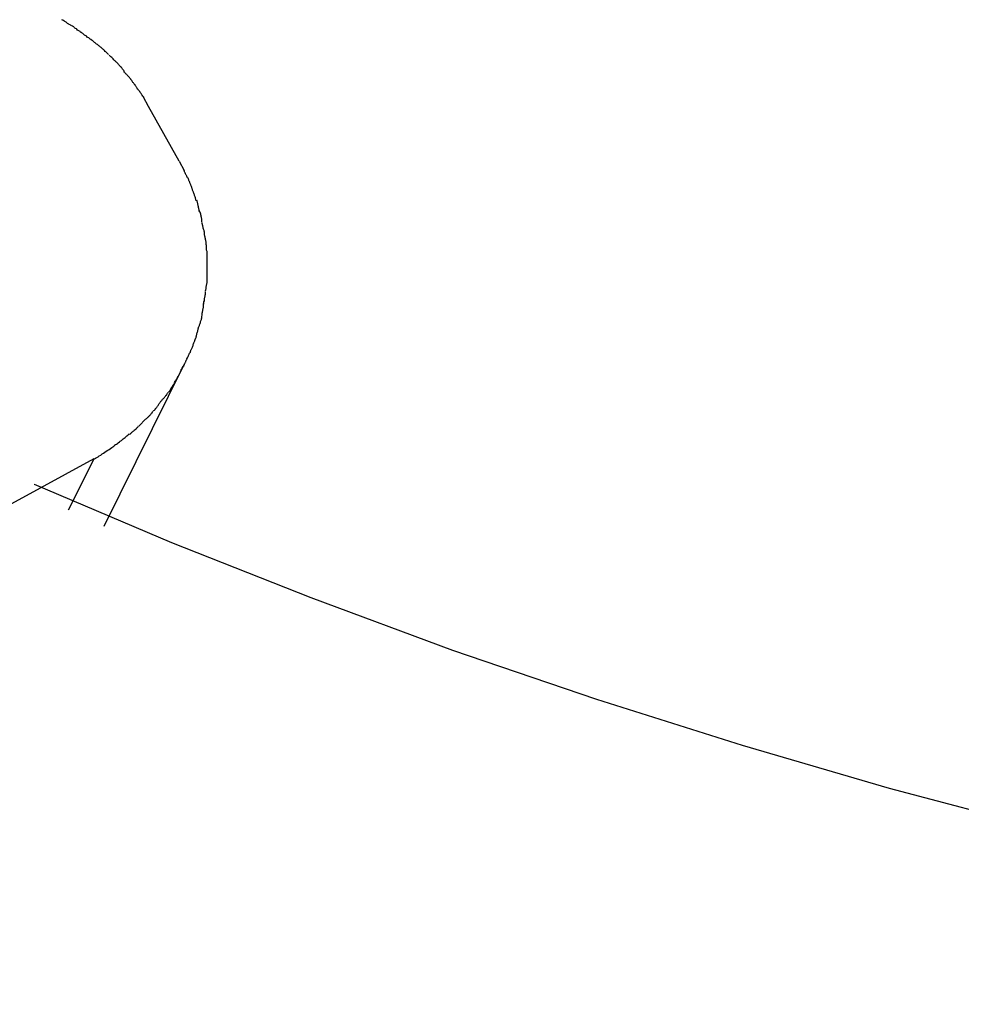
# Model space of a CAD drawing. Extents: x -22.8 to 22.8, y -27.6 to 27.6.
# Drawn here: x -1.9 to -1.2, y 0.2 to 1 of the extents above; entities that cross this region are included whole.
import ezdxf

# ---------------------------------------------------------------- set-up
doc = ezdxf.new("R2010")
doc.units = 0
doc.layers.get('0').update_dxf_attribs({"linetype": 'CONTINUOUS'})

msp = doc.modelspace()

# ---------------------------------------------------------------- linework, layer by layer
at = {"color": 0}
for points in [[(-1.8575, 0.9593), (-1.8575, 0.9593), (-1.8578, 0.9595), (-1.8583, 0.9598), (-1.8586, 0.9601), (-1.8592, 0.9604), (-1.8595, 0.9607), (-1.8601, 0.961), (-1.8607, 0.9613), (-1.8613, 0.9619), (-1.8616, 0.9622), (-1.8622, 0.9625), (-1.8627, 0.9628), (-1.8633, 0.9632), (-1.8636, 0.9634), (-1.8642, 0.9637), (-1.8646, 0.9639), (-1.8652, 0.9642)], [(-1.8575, 0.9593), (-1.8575, 0.9593), (-1.8578, 0.9595), (-1.8583, 0.9598), (-1.8586, 0.9601), (-1.8592, 0.9604), (-1.8595, 0.9607), (-1.8601, 0.961), (-1.8607, 0.9613), (-1.8613, 0.9619), (-1.8616, 0.9622), (-1.8622, 0.9625), (-1.8627, 0.9628), (-1.8633, 0.9632), (-1.8636, 0.9634), (-1.8642, 0.9637), (-1.8646, 0.9639), (-1.8652, 0.9642)], [(-1.8495, 0.9539), (-1.8495, 0.9539), (-1.8498, 0.9541), (-1.8503, 0.9544), (-1.8506, 0.9547), (-1.8512, 0.9551), (-1.8515, 0.9554), (-1.8521, 0.9557), (-1.8527, 0.956), (-1.8533, 0.9566), (-1.8536, 0.9569), (-1.8542, 0.9572), (-1.8547, 0.9575), (-1.8553, 0.9581), (-1.8556, 0.9584), (-1.8562, 0.9587), (-1.8566, 0.959), (-1.8572, 0.9595)], [(-1.8495, 0.9539), (-1.8495, 0.9539), (-1.8498, 0.9541), (-1.8503, 0.9544), (-1.8506, 0.9547), (-1.8512, 0.9551), (-1.8515, 0.9554), (-1.8521, 0.9557), (-1.8527, 0.956), (-1.8533, 0.9566), (-1.8536, 0.9569), (-1.8542, 0.9572), (-1.8547, 0.9575), (-1.8553, 0.9581), (-1.8556, 0.9584), (-1.8562, 0.9587), (-1.8566, 0.959), (-1.8572, 0.9595)], [(-1.8418, 0.9483), (-1.8418, 0.9483), (-1.8421, 0.9485), (-1.8426, 0.9488), (-1.8429, 0.9491), (-1.8435, 0.9495), (-1.8438, 0.9498), (-1.8444, 0.9501), (-1.845, 0.9504), (-1.8456, 0.951), (-1.8459, 0.9513), (-1.8465, 0.9516), (-1.847, 0.9519), (-1.8476, 0.9525), (-1.8479, 0.9528), (-1.8485, 0.9531), (-1.8489, 0.9534), (-1.8495, 0.9539)], [(-1.8418, 0.9483), (-1.8418, 0.9483), (-1.8421, 0.9485), (-1.8426, 0.9488), (-1.8429, 0.9491), (-1.8435, 0.9495), (-1.8438, 0.9498), (-1.8444, 0.9501), (-1.845, 0.9504), (-1.8456, 0.951), (-1.8459, 0.9513), (-1.8465, 0.9516), (-1.847, 0.9519), (-1.8476, 0.9525), (-1.8479, 0.9528), (-1.8485, 0.9531), (-1.8489, 0.9534), (-1.8495, 0.9539)], [(-1.835, 0.9429), (-1.835, 0.9429), (-1.8353, 0.9431), (-1.8357, 0.9434), (-1.836, 0.9437), (-1.8366, 0.9441), (-1.8369, 0.9444), (-1.8375, 0.9447), (-1.8378, 0.945), (-1.8384, 0.9456), (-1.8387, 0.9459), (-1.8393, 0.9462), (-1.8396, 0.9465), (-1.8402, 0.9471), (-1.8405, 0.9474), (-1.8411, 0.9477), (-1.8414, 0.948), (-1.842, 0.9485)], [(-1.835, 0.9429), (-1.835, 0.9429), (-1.8353, 0.9431), (-1.8357, 0.9434), (-1.836, 0.9437), (-1.8366, 0.9441), (-1.8369, 0.9444), (-1.8375, 0.9447), (-1.8378, 0.945), (-1.8384, 0.9456), (-1.8387, 0.9459), (-1.8393, 0.9462), (-1.8396, 0.9465), (-1.8402, 0.9471), (-1.8405, 0.9474), (-1.8411, 0.9477), (-1.8414, 0.948), (-1.842, 0.9485)], [(-1.828, 0.9366), (-1.828, 0.9366), (-1.8282, 0.9368), (-1.8285, 0.9371), (-1.8288, 0.9374), (-1.8293, 0.9378), (-1.8296, 0.9381), (-1.8302, 0.9387), (-1.8306, 0.939), (-1.8312, 0.9396), (-1.8315, 0.9399), (-1.8321, 0.9404), (-1.8325, 0.9407), (-1.8331, 0.9413), (-1.8334, 0.9416), (-1.834, 0.942), (-1.8344, 0.9423), (-1.835, 0.9428)], [(-1.828, 0.9366), (-1.828, 0.9366), (-1.8282, 0.9368), (-1.8285, 0.9371), (-1.8288, 0.9374), (-1.8293, 0.9378), (-1.8296, 0.9381), (-1.8302, 0.9387), (-1.8306, 0.939), (-1.8312, 0.9396), (-1.8315, 0.9399), (-1.8321, 0.9404), (-1.8325, 0.9407), (-1.8331, 0.9413), (-1.8334, 0.9416), (-1.834, 0.942), (-1.8344, 0.9423), (-1.835, 0.9428)], [(-1.8213, 0.9299), (-1.8213, 0.9299), (-1.8215, 0.9301), (-1.8218, 0.9304), (-1.8221, 0.9307), (-1.8226, 0.9312), (-1.8229, 0.9315), (-1.8235, 0.9321), (-1.8238, 0.9324), (-1.8244, 0.933), (-1.8247, 0.9333), (-1.8252, 0.9338), (-1.8255, 0.9341), (-1.8261, 0.9347), (-1.8264, 0.935), (-1.8268, 0.9353), (-1.8271, 0.9356), (-1.8276, 0.9361)], [(-1.8213, 0.9299), (-1.8213, 0.9299), (-1.8215, 0.9301), (-1.8218, 0.9304), (-1.8221, 0.9307), (-1.8226, 0.9312), (-1.8229, 0.9315), (-1.8235, 0.9321), (-1.8238, 0.9324), (-1.8244, 0.933), (-1.8247, 0.9333), (-1.8252, 0.9338), (-1.8255, 0.9341), (-1.8261, 0.9347), (-1.8264, 0.935), (-1.8268, 0.9353), (-1.8271, 0.9356), (-1.8276, 0.9361)], [(-1.8157, 0.9235), (-1.8157, 0.9235), (-1.8159, 0.9238), (-1.8162, 0.9241), (-1.8165, 0.9244), (-1.8169, 0.925), (-1.8172, 0.9253), (-1.8175, 0.9259), (-1.8178, 0.9262), (-1.8184, 0.9268), (-1.8187, 0.9271), (-1.819, 0.9275), (-1.8193, 0.9278), (-1.8198, 0.9284), (-1.8201, 0.9287), (-1.8204, 0.929), (-1.8207, 0.9293), (-1.8212, 0.9298)], [(-1.8157, 0.9235), (-1.8157, 0.9235), (-1.8159, 0.9238), (-1.8162, 0.9241), (-1.8165, 0.9244), (-1.8169, 0.925), (-1.8172, 0.9253), (-1.8175, 0.9259), (-1.8178, 0.9262), (-1.8184, 0.9268), (-1.8187, 0.9271), (-1.819, 0.9275), (-1.8193, 0.9278), (-1.8198, 0.9284), (-1.8201, 0.9287), (-1.8204, 0.929), (-1.8207, 0.9293), (-1.8212, 0.9298)], [(-1.8102, 0.9167), (-1.8102, 0.9167), (-1.8104, 0.917), (-1.8107, 0.9173), (-1.811, 0.9176), (-1.8114, 0.9182), (-1.8117, 0.9185), (-1.8121, 0.919), (-1.8124, 0.9193), (-1.813, 0.9199), (-1.8133, 0.9202), (-1.8136, 0.9205), (-1.8139, 0.9208), (-1.8145, 0.9214), (-1.8148, 0.9217), (-1.8151, 0.9223), (-1.8154, 0.9226), (-1.8159, 0.9232)], [(-1.8102, 0.9167), (-1.8102, 0.9167), (-1.8104, 0.917), (-1.8107, 0.9173), (-1.811, 0.9176), (-1.8114, 0.9182), (-1.8117, 0.9185), (-1.8121, 0.919), (-1.8124, 0.9193), (-1.813, 0.9199), (-1.8133, 0.9202), (-1.8136, 0.9205), (-1.8139, 0.9208), (-1.8145, 0.9214), (-1.8148, 0.9217), (-1.8151, 0.9223), (-1.8154, 0.9226), (-1.8159, 0.9232)], [(-1.8054, 0.9098), (-1.8054, 0.9098), (-1.8055, 0.9101), (-1.8058, 0.9105), (-1.8061, 0.9108), (-1.8064, 0.9114), (-1.8067, 0.9117), (-1.807, 0.9123), (-1.8073, 0.9126), (-1.8077, 0.9132), (-1.808, 0.9135), (-1.8083, 0.914), (-1.8086, 0.9143), (-1.8089, 0.9149), (-1.8092, 0.9152), (-1.8095, 0.9158), (-1.8098, 0.9161), (-1.8102, 0.9167)], [(-1.8054, 0.9098), (-1.8054, 0.9098), (-1.8055, 0.9101), (-1.8058, 0.9105), (-1.8061, 0.9108), (-1.8064, 0.9114), (-1.8067, 0.9117), (-1.807, 0.9123), (-1.8073, 0.9126), (-1.8077, 0.9132), (-1.808, 0.9135), (-1.8083, 0.914), (-1.8086, 0.9143), (-1.8089, 0.9149), (-1.8092, 0.9152), (-1.8095, 0.9158), (-1.8098, 0.9161), (-1.8102, 0.9167)], [(-1.8001, 0.9026), (-1.8001, 0.9026), (-1.8003, 0.9029), (-1.8006, 0.9032), (-1.8009, 0.9035), (-1.8012, 0.9041), (-1.8015, 0.9044), (-1.8018, 0.905), (-1.8021, 0.9055), (-1.8026, 0.9061), (-1.8029, 0.9064), (-1.8032, 0.907), (-1.8035, 0.9073), (-1.804, 0.9079), (-1.8043, 0.9082), (-1.8046, 0.9088), (-1.8049, 0.9091), (-1.8053, 0.9097)], [(-1.8001, 0.9026), (-1.8001, 0.9026), (-1.8003, 0.9029), (-1.8006, 0.9032), (-1.8009, 0.9035), (-1.8012, 0.9041), (-1.8015, 0.9044), (-1.8018, 0.905), (-1.8021, 0.9055), (-1.8026, 0.9061), (-1.8029, 0.9064), (-1.8032, 0.907), (-1.8035, 0.9073), (-1.804, 0.9079), (-1.8043, 0.9082), (-1.8046, 0.9088), (-1.8049, 0.9091), (-1.8053, 0.9097)], [(-1.7962, 0.8953), (-1.8003, 0.9025)], [(-1.7719, 0.8517), (-1.7962, 0.8953)], [(-1.7719, 0.8517), (-1.768, 0.8444)], [(-1.7642, 0.8366), (-1.7642, 0.8366), (-1.7642, 0.8369), (-1.7644, 0.8373), (-1.7646, 0.8376), (-1.7649, 0.8382), (-1.7652, 0.8385), (-1.7655, 0.8391), (-1.7658, 0.8397), (-1.7661, 0.8403), (-1.7663, 0.8406), (-1.7666, 0.8412), (-1.7669, 0.8418), (-1.7672, 0.8424), (-1.7673, 0.8427), (-1.7676, 0.8433), (-1.7678, 0.8437), (-1.7681, 0.8443)], [(-1.7642, 0.8366), (-1.7642, 0.8366), (-1.7642, 0.8369), (-1.7644, 0.8373), (-1.7646, 0.8376), (-1.7649, 0.8382), (-1.7652, 0.8385), (-1.7655, 0.8391), (-1.7658, 0.8397), (-1.7661, 0.8403), (-1.7663, 0.8406), (-1.7666, 0.8412), (-1.7669, 0.8418), (-1.7672, 0.8424), (-1.7673, 0.8427), (-1.7676, 0.8433), (-1.7678, 0.8437), (-1.7681, 0.8443)], [(-1.7614, 0.8289), (-1.7614, 0.8289), (-1.7614, 0.8292), (-1.7616, 0.8297), (-1.7616, 0.83), (-1.7619, 0.8306), (-1.7619, 0.8309), (-1.7622, 0.8315), (-1.7624, 0.832), (-1.7627, 0.8326), (-1.7627, 0.8329), (-1.763, 0.8335), (-1.7631, 0.834), (-1.7634, 0.8346), (-1.7634, 0.8349), (-1.7637, 0.8355), (-1.7639, 0.8359), (-1.7642, 0.8365)], [(-1.7614, 0.8289), (-1.7614, 0.8289), (-1.7614, 0.8292), (-1.7616, 0.8297), (-1.7616, 0.83), (-1.7619, 0.8306), (-1.7619, 0.8309), (-1.7622, 0.8315), (-1.7624, 0.832), (-1.7627, 0.8326), (-1.7627, 0.8329), (-1.763, 0.8335), (-1.7631, 0.834), (-1.7634, 0.8346), (-1.7634, 0.8349), (-1.7637, 0.8355), (-1.7639, 0.8359), (-1.7642, 0.8365)], [(-1.7585, 0.8203), (-1.7585, 0.8203), (-1.7585, 0.8206), (-1.7587, 0.8211), (-1.7587, 0.8215), (-1.759, 0.8221), (-1.759, 0.8227), (-1.7593, 0.8233), (-1.7595, 0.8239), (-1.7598, 0.8245), (-1.7598, 0.825), (-1.7601, 0.8256), (-1.7603, 0.8262), (-1.7606, 0.8268), (-1.7606, 0.8271), (-1.7609, 0.8277), (-1.7611, 0.8282), (-1.7614, 0.8288)], [(-1.7585, 0.8203), (-1.7585, 0.8203), (-1.7585, 0.8206), (-1.7587, 0.8211), (-1.7587, 0.8215), (-1.759, 0.8221), (-1.759, 0.8227), (-1.7593, 0.8233), (-1.7595, 0.8239), (-1.7598, 0.8245), (-1.7598, 0.825), (-1.7601, 0.8256), (-1.7603, 0.8262), (-1.7606, 0.8268), (-1.7606, 0.8271), (-1.7609, 0.8277), (-1.7611, 0.8282), (-1.7614, 0.8288)], [(-1.7559, 0.8118), (-1.7559, 0.8118), (-1.7559, 0.8121), (-1.7559, 0.8126), (-1.7559, 0.813), (-1.7562, 0.8136), (-1.7562, 0.8142), (-1.7565, 0.8148), (-1.7565, 0.8154), (-1.7568, 0.8162), (-1.7568, 0.8168), (-1.7571, 0.8174), (-1.7571, 0.818), (-1.7574, 0.8187), (-1.7574, 0.8191), (-1.7577, 0.8197), (-1.7577, 0.8202), (-1.758, 0.8208)], [(-1.7559, 0.8118), (-1.7559, 0.8118), (-1.7559, 0.8121), (-1.7559, 0.8126), (-1.7559, 0.813), (-1.7562, 0.8136), (-1.7562, 0.8142), (-1.7565, 0.8148), (-1.7565, 0.8154), (-1.7568, 0.8162), (-1.7568, 0.8168), (-1.7571, 0.8174), (-1.7571, 0.818), (-1.7574, 0.8187), (-1.7574, 0.8191), (-1.7577, 0.8197), (-1.7577, 0.8202), (-1.758, 0.8208)], [(-1.7538, 0.8034), (-1.7538, 0.8034), (-1.7538, 0.8037), (-1.7538, 0.8042), (-1.7538, 0.8046), (-1.7539, 0.8052), (-1.7539, 0.8058), (-1.7542, 0.8064), (-1.7542, 0.807), (-1.7545, 0.8078), (-1.7545, 0.8084), (-1.7548, 0.809), (-1.7548, 0.8096), (-1.7551, 0.8103), (-1.7551, 0.8107), (-1.7554, 0.8113), (-1.7556, 0.8118), (-1.7559, 0.8124)], [(-1.7538, 0.8034), (-1.7538, 0.8034), (-1.7538, 0.8037), (-1.7538, 0.8042), (-1.7538, 0.8046), (-1.7539, 0.8052), (-1.7539, 0.8058), (-1.7542, 0.8064), (-1.7542, 0.807), (-1.7545, 0.8078), (-1.7545, 0.8084), (-1.7548, 0.809), (-1.7548, 0.8096), (-1.7551, 0.8103), (-1.7551, 0.8107), (-1.7554, 0.8113), (-1.7556, 0.8118), (-1.7559, 0.8124)], [(-1.7519, 0.7942), (-1.7519, 0.7942), (-1.7519, 0.7945), (-1.7519, 0.795), (-1.7519, 0.7954), (-1.7521, 0.796), (-1.7521, 0.7966), (-1.7524, 0.7972), (-1.7526, 0.7978), (-1.7529, 0.7986), (-1.7529, 0.7992), (-1.7532, 0.7998), (-1.7532, 0.8004), (-1.7535, 0.8011), (-1.7535, 0.8015), (-1.7537, 0.8021), (-1.7537, 0.8025), (-1.7539, 0.8031)], [(-1.7519, 0.7942), (-1.7519, 0.7942), (-1.7519, 0.7945), (-1.7519, 0.795), (-1.7519, 0.7954), (-1.7521, 0.796), (-1.7521, 0.7966), (-1.7524, 0.7972), (-1.7526, 0.7978), (-1.7529, 0.7986), (-1.7529, 0.7992), (-1.7532, 0.7998), (-1.7532, 0.8004), (-1.7535, 0.8011), (-1.7535, 0.8015), (-1.7537, 0.8021), (-1.7537, 0.8025), (-1.7539, 0.8031)], [(-1.7505, 0.7851), (-1.7505, 0.7851), (-1.7505, 0.7854), (-1.7505, 0.7859), (-1.7505, 0.7863), (-1.7506, 0.7869), (-1.7506, 0.7875), (-1.7508, 0.7881), (-1.7508, 0.7887), (-1.7511, 0.7895), (-1.7511, 0.7901), (-1.7513, 0.7907), (-1.7513, 0.7913), (-1.7516, 0.792), (-1.7516, 0.7924), (-1.7517, 0.793), (-1.7517, 0.7935), (-1.7519, 0.7941)], [(-1.7505, 0.7851), (-1.7505, 0.7851), (-1.7505, 0.7854), (-1.7505, 0.7859), (-1.7505, 0.7863), (-1.7506, 0.7869), (-1.7506, 0.7875), (-1.7508, 0.7881), (-1.7508, 0.7887), (-1.7511, 0.7895), (-1.7511, 0.7901), (-1.7513, 0.7907), (-1.7513, 0.7913), (-1.7516, 0.792), (-1.7516, 0.7924), (-1.7517, 0.793), (-1.7517, 0.7935), (-1.7519, 0.7941)], [(-1.7498, 0.7759), (-1.7498, 0.7759), (-1.7498, 0.7763), (-1.7498, 0.7769), (-1.7498, 0.7775), (-1.7498, 0.7781), (-1.7498, 0.7787), (-1.7498, 0.7794), (-1.7498, 0.78), (-1.7501, 0.7809), (-1.7501, 0.7815), (-1.7501, 0.7821), (-1.7501, 0.7827), (-1.7503, 0.7834), (-1.7503, 0.7838), (-1.7503, 0.7844), (-1.7503, 0.7849), (-1.7505, 0.7855)], [(-1.7498, 0.7759), (-1.7498, 0.7759), (-1.7498, 0.7763), (-1.7498, 0.7769), (-1.7498, 0.7775), (-1.7498, 0.7781), (-1.7498, 0.7787), (-1.7498, 0.7794), (-1.7498, 0.78), (-1.7501, 0.7809), (-1.7501, 0.7815), (-1.7501, 0.7821), (-1.7501, 0.7827), (-1.7503, 0.7834), (-1.7503, 0.7838), (-1.7503, 0.7844), (-1.7503, 0.7849), (-1.7505, 0.7855)], [(-1.7498, 0.7668), (-1.7498, 0.7668), (-1.7498, 0.7668), (-1.7498, 0.7668), (-1.7498, 0.7668), (-1.7498, 0.7668), (-1.7498, 0.7668), (-1.7498, 0.7668), (-1.7498, 0.7668), (-1.7498, 0.7668), (-1.7498, 0.7668), (-1.7498, 0.7668), (-1.7498, 0.7668), (-1.7498, 0.7668), (-1.7498, 0.7668), (-1.7498, 0.7668), (-1.7498, 0.7668), (-1.7498, 0.7668), (-1.7498, 0.7668), (-1.7498, 0.7671), (-1.7498, 0.7677), (-1.7498, 0.7683), (-1.7498, 0.7689), (-1.7498, 0.7694), (-1.7498, 0.77), (-1.7498, 0.7706), (-1.7498, 0.7712), (-1.7498, 0.7716), (-1.7498, 0.7722), (-1.7498, 0.7728), (-1.7498, 0.7734), (-1.7498, 0.7739), (-1.7498, 0.7745), (-1.7498, 0.7751), (-1.7498, 0.7757)], [(-1.7498, 0.7668), (-1.7498, 0.7668), (-1.7498, 0.7668), (-1.7498, 0.7668), (-1.7498, 0.7668), (-1.7498, 0.7668), (-1.7498, 0.7668), (-1.7498, 0.7668), (-1.7498, 0.7668), (-1.7498, 0.7668), (-1.7498, 0.7668), (-1.7498, 0.7668), (-1.7498, 0.7668), (-1.7498, 0.7668), (-1.7498, 0.7668), (-1.7498, 0.7668), (-1.7498, 0.7668), (-1.7498, 0.7668), (-1.7498, 0.7668), (-1.7498, 0.7671), (-1.7498, 0.7677), (-1.7498, 0.7683), (-1.7498, 0.7689), (-1.7498, 0.7694), (-1.7498, 0.77), (-1.7498, 0.7706), (-1.7498, 0.7712), (-1.7498, 0.7716), (-1.7498, 0.7722), (-1.7498, 0.7728), (-1.7498, 0.7734), (-1.7498, 0.7739), (-1.7498, 0.7745), (-1.7498, 0.7751), (-1.7498, 0.7757)], [(-1.7498, 0.7569), (-1.7498, 0.7569), (-1.7498, 0.7572), (-1.7498, 0.7578), (-1.7498, 0.7584), (-1.7498, 0.759), (-1.7498, 0.7596), (-1.7498, 0.7602), (-1.7498, 0.7608), (-1.7498, 0.7616), (-1.7498, 0.7622), (-1.7498, 0.7628), (-1.7498, 0.7634), (-1.7498, 0.7641), (-1.7498, 0.7647), (-1.7498, 0.7653), (-1.7498, 0.7659), (-1.7498, 0.7665)], [(-1.7498, 0.7569), (-1.7498, 0.7569), (-1.7498, 0.7572), (-1.7498, 0.7578), (-1.7498, 0.7584), (-1.7498, 0.759), (-1.7498, 0.7596), (-1.7498, 0.7602), (-1.7498, 0.7608), (-1.7498, 0.7616), (-1.7498, 0.7622), (-1.7498, 0.7628), (-1.7498, 0.7634), (-1.7498, 0.7641), (-1.7498, 0.7647), (-1.7498, 0.7653), (-1.7498, 0.7659), (-1.7498, 0.7665)], [(-1.7511, 0.748), (-1.7511, 0.748), (-1.7509, 0.7483), (-1.7509, 0.7488), (-1.7508, 0.7492), (-1.7508, 0.7498), (-1.7505, 0.7503), (-1.7505, 0.7509), (-1.7504, 0.7515), (-1.7504, 0.7521), (-1.7501, 0.7527), (-1.7501, 0.7533), (-1.7499, 0.7539), (-1.7499, 0.7545), (-1.7498, 0.7551), (-1.7498, 0.7557), (-1.7498, 0.7563), (-1.7498, 0.7569)], [(-1.7511, 0.748), (-1.7511, 0.748), (-1.7509, 0.7483), (-1.7509, 0.7488), (-1.7508, 0.7492), (-1.7508, 0.7498), (-1.7505, 0.7503), (-1.7505, 0.7509), (-1.7504, 0.7515), (-1.7504, 0.7521), (-1.7501, 0.7527), (-1.7501, 0.7533), (-1.7499, 0.7539), (-1.7499, 0.7545), (-1.7498, 0.7551), (-1.7498, 0.7557), (-1.7498, 0.7563), (-1.7498, 0.7569)], [(-1.7525, 0.738), (-1.7525, 0.738), (-1.7523, 0.7383), (-1.7523, 0.7388), (-1.7522, 0.7394), (-1.7522, 0.74), (-1.7519, 0.7406), (-1.7519, 0.7412), (-1.7517, 0.7418), (-1.7517, 0.7427), (-1.7514, 0.7433), (-1.7514, 0.7439), (-1.7512, 0.7445), (-1.7512, 0.7453), (-1.7511, 0.7459), (-1.7511, 0.7465), (-1.7511, 0.747), (-1.7511, 0.7476)], [(-1.7525, 0.738), (-1.7525, 0.738), (-1.7523, 0.7383), (-1.7523, 0.7388), (-1.7522, 0.7394), (-1.7522, 0.74), (-1.7519, 0.7406), (-1.7519, 0.7412), (-1.7517, 0.7418), (-1.7517, 0.7427), (-1.7514, 0.7433), (-1.7514, 0.7439), (-1.7512, 0.7445), (-1.7512, 0.7453), (-1.7511, 0.7459), (-1.7511, 0.7465), (-1.7511, 0.747), (-1.7511, 0.7476)], [(-1.7539, 0.729), (-1.7539, 0.729), (-1.7537, 0.7293), (-1.7537, 0.7298), (-1.7536, 0.7304), (-1.7536, 0.731), (-1.7533, 0.7316), (-1.7533, 0.7322), (-1.7531, 0.7328), (-1.7531, 0.7337), (-1.7528, 0.7343), (-1.7528, 0.7349), (-1.7526, 0.7355), (-1.7526, 0.7363), (-1.7525, 0.7369), (-1.7525, 0.7375), (-1.7525, 0.7379), (-1.7525, 0.7385)], [(-1.7539, 0.729), (-1.7539, 0.729), (-1.7537, 0.7293), (-1.7537, 0.7298), (-1.7536, 0.7304), (-1.7536, 0.731), (-1.7533, 0.7316), (-1.7533, 0.7322), (-1.7531, 0.7328), (-1.7531, 0.7337), (-1.7528, 0.7343), (-1.7528, 0.7349), (-1.7526, 0.7355), (-1.7526, 0.7363), (-1.7525, 0.7369), (-1.7525, 0.7375), (-1.7525, 0.7379), (-1.7525, 0.7385)], [(-1.7565, 0.7198), (-1.7565, 0.7198), (-1.7562, 0.7201), (-1.756, 0.7206), (-1.7557, 0.721), (-1.7557, 0.7216), (-1.7554, 0.7222), (-1.7552, 0.7228), (-1.7549, 0.7234), (-1.7549, 0.7242), (-1.7546, 0.7248), (-1.7544, 0.7254), (-1.7541, 0.726), (-1.7541, 0.7266), (-1.7539, 0.727), (-1.7539, 0.7276), (-1.7539, 0.7281), (-1.7539, 0.7287)], [(-1.7565, 0.7198), (-1.7565, 0.7198), (-1.7562, 0.7201), (-1.756, 0.7206), (-1.7557, 0.721), (-1.7557, 0.7216), (-1.7554, 0.7222), (-1.7552, 0.7228), (-1.7549, 0.7234), (-1.7549, 0.7242), (-1.7546, 0.7248), (-1.7544, 0.7254), (-1.7541, 0.726), (-1.7541, 0.7266), (-1.7539, 0.727), (-1.7539, 0.7276), (-1.7539, 0.7281), (-1.7539, 0.7287)], [(-1.7592, 0.7102), (-1.7592, 0.7102), (-1.7589, 0.7105), (-1.7588, 0.711), (-1.7585, 0.7116), (-1.7585, 0.7122), (-1.7582, 0.7128), (-1.7581, 0.7134), (-1.7578, 0.714), (-1.7578, 0.7148), (-1.7575, 0.7154), (-1.7573, 0.716), (-1.757, 0.7166), (-1.757, 0.7174), (-1.7567, 0.718), (-1.7567, 0.7186), (-1.7565, 0.7191), (-1.7565, 0.7197)], [(-1.7592, 0.7102), (-1.7592, 0.7102), (-1.7589, 0.7105), (-1.7588, 0.711), (-1.7585, 0.7116), (-1.7585, 0.7122), (-1.7582, 0.7128), (-1.7581, 0.7134), (-1.7578, 0.714), (-1.7578, 0.7148), (-1.7575, 0.7154), (-1.7573, 0.716), (-1.757, 0.7166), (-1.757, 0.7174), (-1.7567, 0.718), (-1.7567, 0.7186), (-1.7565, 0.7191), (-1.7565, 0.7197)], [(-1.7626, 0.7016), (-1.7626, 0.7016), (-1.7623, 0.7019), (-1.7621, 0.7024), (-1.7618, 0.7028), (-1.7617, 0.7034), (-1.7614, 0.704), (-1.7611, 0.7046), (-1.7608, 0.7052), (-1.7608, 0.706), (-1.7605, 0.7066), (-1.7602, 0.7072), (-1.7599, 0.7078), (-1.7598, 0.7084), (-1.7595, 0.7088), (-1.7594, 0.7094), (-1.7592, 0.7098), (-1.7592, 0.7104)], [(-1.7626, 0.7016), (-1.7626, 0.7016), (-1.7623, 0.7019), (-1.7621, 0.7024), (-1.7618, 0.7028), (-1.7617, 0.7034), (-1.7614, 0.704), (-1.7611, 0.7046), (-1.7608, 0.7052), (-1.7608, 0.706), (-1.7605, 0.7066), (-1.7602, 0.7072), (-1.7599, 0.7078), (-1.7598, 0.7084), (-1.7595, 0.7088), (-1.7594, 0.7094), (-1.7592, 0.7098), (-1.7592, 0.7104)], [(-1.7667, 0.6929), (-1.7667, 0.6929), (-1.7664, 0.6932), (-1.7662, 0.6937), (-1.7659, 0.6941), (-1.7657, 0.6947), (-1.7654, 0.6953), (-1.7651, 0.6959), (-1.7648, 0.6965), (-1.7645, 0.6972), (-1.7642, 0.6978), (-1.7639, 0.6984), (-1.7636, 0.699), (-1.7633, 0.6996), (-1.763, 0.7), (-1.7628, 0.7006), (-1.7626, 0.701), (-1.7626, 0.7016)], [(-1.7667, 0.6929), (-1.7667, 0.6929), (-1.7664, 0.6932), (-1.7662, 0.6937), (-1.7659, 0.6941), (-1.7657, 0.6947), (-1.7654, 0.6953), (-1.7651, 0.6959), (-1.7648, 0.6965), (-1.7645, 0.6972), (-1.7642, 0.6978), (-1.7639, 0.6984), (-1.7636, 0.699), (-1.7633, 0.6996), (-1.763, 0.7), (-1.7628, 0.7006), (-1.7626, 0.701), (-1.7626, 0.7016)], [(-1.8314, 0.5617), (-1.7676, 0.6905)], [(-1.7712, 0.6843), (-1.7712, 0.6843), (-1.7709, 0.6846), (-1.7707, 0.6851), (-1.7704, 0.6855), (-1.7703, 0.6861), (-1.7698, 0.6867), (-1.7695, 0.6873), (-1.7692, 0.6879), (-1.7689, 0.6885), (-1.7683, 0.6891), (-1.768, 0.6897), (-1.7677, 0.6903), (-1.7674, 0.6909), (-1.7671, 0.6913), (-1.7668, 0.6919), (-1.7666, 0.6923), (-1.7666, 0.6929)], [(-1.7712, 0.6843), (-1.7712, 0.6843), (-1.7709, 0.6846), (-1.7707, 0.6851), (-1.7704, 0.6855), (-1.7703, 0.6861), (-1.7698, 0.6867), (-1.7695, 0.6873), (-1.7692, 0.6879), (-1.7689, 0.6885), (-1.7683, 0.6891), (-1.768, 0.6897), (-1.7677, 0.6903), (-1.7674, 0.6909), (-1.7671, 0.6913), (-1.7668, 0.6919), (-1.7666, 0.6923), (-1.7666, 0.6929)], [(-1.7755, 0.6765), (-1.7755, 0.6765), (-1.7751, 0.6768), (-1.7748, 0.6773), (-1.7745, 0.6776), (-1.7742, 0.6782), (-1.7738, 0.6787), (-1.7735, 0.6793), (-1.7732, 0.6799), (-1.7729, 0.6805), (-1.7725, 0.6808), (-1.7722, 0.6814), (-1.7719, 0.682), (-1.7716, 0.6826), (-1.7713, 0.6829), (-1.7711, 0.6835), (-1.7709, 0.684), (-1.7709, 0.6846)], [(-1.7755, 0.6765), (-1.7755, 0.6765), (-1.7751, 0.6768), (-1.7748, 0.6773), (-1.7745, 0.6776), (-1.7742, 0.6782), (-1.7738, 0.6787), (-1.7735, 0.6793), (-1.7732, 0.6799), (-1.7729, 0.6805), (-1.7725, 0.6808), (-1.7722, 0.6814), (-1.7719, 0.682), (-1.7716, 0.6826), (-1.7713, 0.6829), (-1.7711, 0.6835), (-1.7709, 0.684), (-1.7709, 0.6846)], [(-1.7804, 0.6681), (-1.7804, 0.6681), (-1.78, 0.6684), (-1.7797, 0.6689), (-1.7794, 0.6692), (-1.7791, 0.6698), (-1.7788, 0.6701), (-1.7785, 0.6707), (-1.7782, 0.6713), (-1.7779, 0.6719), (-1.7775, 0.6722), (-1.7772, 0.6728), (-1.7769, 0.6733), (-1.7766, 0.6739), (-1.7763, 0.6742), (-1.776, 0.6748), (-1.7757, 0.6753), (-1.7755, 0.6759)], [(-1.7804, 0.6681), (-1.7804, 0.6681), (-1.78, 0.6684), (-1.7797, 0.6689), (-1.7794, 0.6692), (-1.7791, 0.6698), (-1.7788, 0.6701), (-1.7785, 0.6707), (-1.7782, 0.6713), (-1.7779, 0.6719), (-1.7775, 0.6722), (-1.7772, 0.6728), (-1.7769, 0.6733), (-1.7766, 0.6739), (-1.7763, 0.6742), (-1.776, 0.6748), (-1.7757, 0.6753), (-1.7755, 0.6759)], [(-1.7865, 0.6609), (-1.7865, 0.6609), (-1.786, 0.6612), (-1.7857, 0.6616), (-1.7854, 0.6619), (-1.7851, 0.6625), (-1.7845, 0.6628), (-1.7842, 0.6634), (-1.7837, 0.6639), (-1.7834, 0.6645), (-1.7828, 0.6648), (-1.7825, 0.6654), (-1.782, 0.6658), (-1.7817, 0.6664), (-1.7814, 0.6667), (-1.7811, 0.6673), (-1.7808, 0.6676), (-1.7806, 0.6682)], [(-1.7865, 0.6609), (-1.7865, 0.6609), (-1.786, 0.6612), (-1.7857, 0.6616), (-1.7854, 0.6619), (-1.7851, 0.6625), (-1.7845, 0.6628), (-1.7842, 0.6634), (-1.7837, 0.6639), (-1.7834, 0.6645), (-1.7828, 0.6648), (-1.7825, 0.6654), (-1.782, 0.6658), (-1.7817, 0.6664), (-1.7814, 0.6667), (-1.7811, 0.6673), (-1.7808, 0.6676), (-1.7806, 0.6682)], [(-1.7922, 0.6535), (-1.7922, 0.6535), (-1.7916, 0.6538), (-1.7913, 0.6541), (-1.791, 0.6544), (-1.7907, 0.655), (-1.7901, 0.6553), (-1.7898, 0.6559), (-1.7895, 0.6565), (-1.7892, 0.6571), (-1.7886, 0.6574), (-1.7883, 0.658), (-1.788, 0.6586), (-1.7877, 0.6592), (-1.7873, 0.6595), (-1.787, 0.6601), (-1.7867, 0.6604), (-1.7864, 0.661)], [(-1.7922, 0.6535), (-1.7922, 0.6535), (-1.7916, 0.6538), (-1.7913, 0.6541), (-1.791, 0.6544), (-1.7907, 0.655), (-1.7901, 0.6553), (-1.7898, 0.6559), (-1.7895, 0.6565), (-1.7892, 0.6571), (-1.7886, 0.6574), (-1.7883, 0.658), (-1.788, 0.6586), (-1.7877, 0.6592), (-1.7873, 0.6595), (-1.787, 0.6601), (-1.7867, 0.6604), (-1.7864, 0.661)], [(-1.7982, 0.6471), (-1.7982, 0.6471), (-1.7977, 0.6473), (-1.7974, 0.6476), (-1.7971, 0.6479), (-1.7968, 0.6483), (-1.7962, 0.6486), (-1.7959, 0.649), (-1.7956, 0.6493), (-1.7953, 0.6499), (-1.7947, 0.6502), (-1.7944, 0.6506), (-1.7941, 0.6509), (-1.7938, 0.6515), (-1.7934, 0.6518), (-1.7931, 0.6524), (-1.7928, 0.6527), (-1.7926, 0.6533)], [(-1.7982, 0.6471), (-1.7982, 0.6471), (-1.7977, 0.6473), (-1.7974, 0.6476), (-1.7971, 0.6479), (-1.7968, 0.6483), (-1.7962, 0.6486), (-1.7959, 0.649), (-1.7956, 0.6493), (-1.7953, 0.6499), (-1.7947, 0.6502), (-1.7944, 0.6506), (-1.7941, 0.6509), (-1.7938, 0.6515), (-1.7934, 0.6518), (-1.7931, 0.6524), (-1.7928, 0.6527), (-1.7926, 0.6533)], [(-1.7984, 0.6469), (-1.8039, 0.6411)], [(-1.8234, 0.6261), (-1.8234, 0.6261), (-1.8225, 0.6264), (-1.8218, 0.6269), (-1.8209, 0.6273), (-1.8203, 0.6279), (-1.8194, 0.6285), (-1.8187, 0.6291), (-1.8178, 0.6297), (-1.8172, 0.6303), (-1.8163, 0.6309), (-1.8157, 0.6315), (-1.8148, 0.6321), (-1.8142, 0.6327), (-1.8134, 0.6333), (-1.8128, 0.6339), (-1.8122, 0.6345), (-1.8117, 0.6351)], [(-1.8234, 0.6261), (-1.8234, 0.6261), (-1.8225, 0.6264), (-1.8218, 0.6269), (-1.8209, 0.6273), (-1.8203, 0.6279), (-1.8194, 0.6285), (-1.8187, 0.6291), (-1.8178, 0.6297), (-1.8172, 0.6303), (-1.8163, 0.6309), (-1.8157, 0.6315), (-1.8148, 0.6321), (-1.8142, 0.6327), (-1.8134, 0.6333), (-1.8128, 0.6339), (-1.8122, 0.6345), (-1.8117, 0.6351)], [(-1.8113, 0.6348), (-1.8113, 0.6348), (-1.8107, 0.6351), (-1.8104, 0.6354), (-1.8099, 0.6357), (-1.8096, 0.6362), (-1.809, 0.6365), (-1.8085, 0.6371), (-1.8079, 0.6374), (-1.8076, 0.638), (-1.807, 0.6383), (-1.8065, 0.6388), (-1.8059, 0.6391), (-1.8056, 0.6397), (-1.805, 0.64), (-1.8047, 0.6404), (-1.8044, 0.6407), (-1.8041, 0.6413)], [(-1.8113, 0.6348), (-1.8113, 0.6348), (-1.8107, 0.6351), (-1.8104, 0.6354), (-1.8099, 0.6357), (-1.8096, 0.6362), (-1.809, 0.6365), (-1.8085, 0.6371), (-1.8079, 0.6374), (-1.8076, 0.638), (-1.807, 0.6383), (-1.8065, 0.6388), (-1.8059, 0.6391), (-1.8056, 0.6397), (-1.805, 0.64), (-1.8047, 0.6404), (-1.8044, 0.6407), (-1.8041, 0.6413)], [(-1.8392, 0.6152), (-1.8392, 0.6152), (-1.8383, 0.6156), (-1.8374, 0.6162), (-1.8363, 0.6168), (-1.8354, 0.6175), (-1.8342, 0.6181), (-1.8331, 0.619), (-1.8319, 0.6196), (-1.831, 0.6205), (-1.8298, 0.6211), (-1.8287, 0.6219), (-1.8275, 0.6225), (-1.8266, 0.6234), (-1.8255, 0.624), (-1.8246, 0.6246), (-1.8237, 0.6252), (-1.823, 0.6259)], [(-1.8392, 0.6152), (-1.8392, 0.6152), (-1.8383, 0.6156), (-1.8374, 0.6162), (-1.8363, 0.6168), (-1.8354, 0.6175), (-1.8342, 0.6181), (-1.8331, 0.619), (-1.8319, 0.6196), (-1.831, 0.6205), (-1.8298, 0.6211), (-1.8287, 0.6219), (-1.8275, 0.6225), (-1.8266, 0.6234), (-1.8255, 0.624), (-1.8246, 0.6246), (-1.8237, 0.6252), (-1.823, 0.6259)], [(-1.9704, 0.5438), (-1.8395, 0.6155)], [(-1.8395, 0.6155), (-1.86, 0.5742)], [(-1.8871, 0.5949), (-1.8871, 0.5949), (-1.7781, 0.5486), (-1.6674, 0.5048), (-1.5547, 0.4631), (-1.4405, 0.4241), (-1.3247, 0.3874), (-1.2078, 0.3534), (-1.0896, 0.322), (-0.9705, 0.2938), (-0.8503, 0.2682), (-0.7297, 0.2458), (-0.6084, 0.2265), (-0.4869, 0.2106), (-0.365, 0.1979), (-0.2432, 0.1889), (-0.1214, 0.1833), (-0.0001, 0.1815), (-0.0001, 0.1815), (0.1179, 0.1828)], [(-1.8871, 0.5949), (-1.8871, 0.5949), (-1.7781, 0.5486), (-1.6674, 0.5048), (-1.5547, 0.4631), (-1.4405, 0.4241), (-1.3247, 0.3874), (-1.2078, 0.3534), (-1.0896, 0.322), (-0.9705, 0.2938), (-0.8503, 0.2682), (-0.7297, 0.2458), (-0.6084, 0.2265), (-0.4869, 0.2106), (-0.365, 0.1979), (-0.2432, 0.1889), (-0.1214, 0.1833), (-0.0001, 0.1815), (-0.0001, 0.1815), (0.1179, 0.1828)]]:
    msp.add_lwpolyline(points, dxfattribs=at)

doc.saveas('drawing.dxf')
